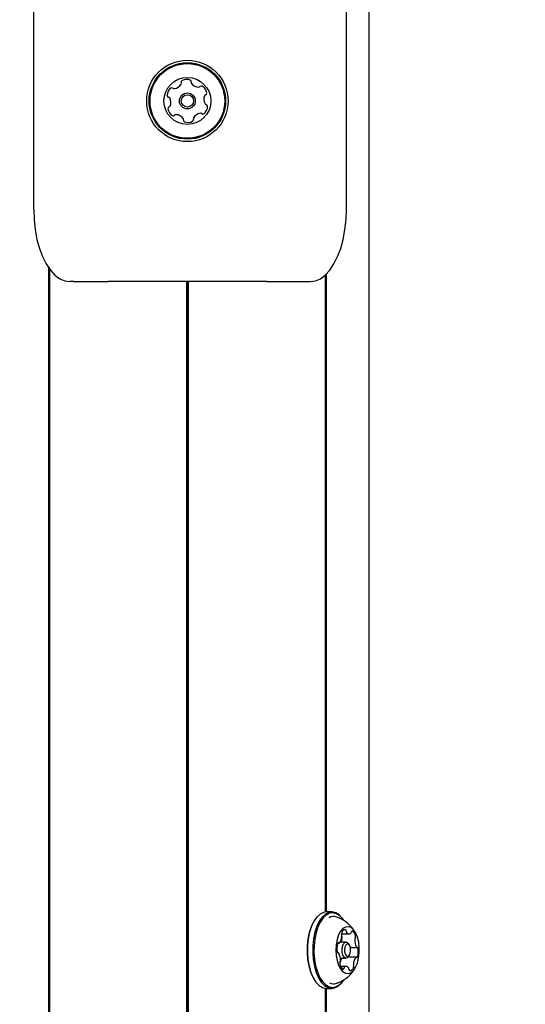
# Model space of a CAD drawing. Units: millimetres. Extents: x 245 to 1035, y 117 to 1103.
# Drawn here: x 750 to 764, y 684 to 712 of the extents above; entities that cross this region are included whole.
import ezdxf

# ---------------------------------------------------------------- set-up
doc = ezdxf.new("R2010")
doc.units = ezdxf.units.MM
doc.header["$LTSCALE"] = 100
doc.styles.add('SLDTEXTSTYLE0', font='TXT', dxfattribs={"width": 0.75})
doc.dimstyles.new('SLDDIMSTYLE2', dxfattribs={"dimtxt": 15.875, "dimasz": 8, "dimexe": 0, "dimexo": 0.0625, "dimgap": 3.96875, "dimtad": 2, "dimdec": 0, "dimrnd": 1e-09, "dimzin": 12, "dimdsep": 46, "dimtxsty": 'SLDTEXTSTYLE0', "dimblk1": 'DOT', "dimblk2": 'DOT', "dimsah": 1, "dimcen": 0.09, "dimse1": 1, "dimse2": 1, "dimadec": 0, "dimazin": 3, "dimtfac": 1, "dimtdec": 0, "dimtofl": 0, "dimtmove": 0, "dimatfit": 3, "dimldrblk": 'DOT', "dimfxl": 0, "dimfrac": 2, "dimtolj": 1, "dimtzin": 12, "dimarcsym": 0})

# ---------------------------------------------------------------- blocks, each defined once
blk = doc.blocks.new('_Dot')
at = {"color": 0, "linetype": 'ByBlock', "lineweight": -2}
blk.add_line((-0.5, 0), (-1, 0), dxfattribs=at)
at = {"color": 0, "linetype": 'ByBlock', "const_width": 0.5}
blk.add_lwpolyline([(-0.25, 0, 1), (0.25, 0, 1)], format="xyb", close=True, dxfattribs=at)
blk = doc.blocks.new('_D_5')
at = {"color": 7, "linetype": 'Continuous', "lineweight": 18}
blk.add_line((760.11, 1082.032), (478.358, 1082.032), dxfattribs=at)
at = {"color": 7, "linetype": 'Continuous', "lineweight": 18, "xscale": 8, "yscale": 8, "rotation": 180.0000000000004}
blk.add_blockref('_Dot', (478.358, 1082.032, -105.797), dxfattribs=at)
at = {"color": 7, "linetype": 'Continuous', "lineweight": 18, "xscale": 8, "yscale": 8}
blk.add_blockref('_Dot', (760.11, 1082.032, -105.797), dxfattribs=at)
at = {"color": 7, "linetype": 'Continuous', "lineweight": 18, "insert": (601.639, 1102.496), "char_height": 15.875, "attachment_point": 1, "style": 'SLDTEXTSTYLE0'}
blk.add_mtext('282', dxfattribs=at)

msp = doc.modelspace()

# ---------------------------------------------------------------- linework, layer by layer
at = {"color": 7, "linetype": 'Continuous', "lineweight": 25}
for p, q in [((759.164, 706.408), (759.164, 721.271)), ((750.517, 706.408), (750.517, 721.117)), ((759.789, 457.908), (759.789, 718.608)), ((750.928, 704.793), (750.928, 660.966)), ((750.953, 704.758), (750.953, 660.966)), ((758.604, 704.612), (758.604, 686.966)), ((751.617, 704.408), (751.517, 704.408)), ((751.617, 704.408), (752.57, 704.408)), ((756.962, 704.408), (752.57, 704.408)), ((754.741, 704.408), (754.741, 589.466)), ((754.766, 704.408), (754.766, 589.466)), ((754.791, 704.408), (754.791, 589.466)), ((756.962, 704.408), (757.914, 704.408)), ((757.914, 704.408), (758.164, 704.408)), ((758.579, 704.589), (758.579, 686.964)), ((758.76, 686.966), (758.612, 686.966)), ((758.307, 686.772), (758.293, 686.752)), ((759.079, 686.752), (759.065, 686.772)), ((759.028, 686.36), (759.239, 686.36)), ((758.929, 686.103), (758.959, 686.103)), ((759.154, 686.128), (758.987, 686.128)), ((759.04, 686.296), (759.037, 686.307)), ((759.246, 686.047), (759.217, 686.088)), ((758.937, 685.833), (758.926, 685.833)), ((759.273, 685.984), (759.457, 685.984)), ((758.994, 685.688), (759.154, 685.688)), ((759.435, 685.714), (759.206, 685.714)), ((759.217, 685.729), (759.246, 685.77)), ((759.155, 685.457), (759.004, 685.457)), ((758.293, 685.065), (758.307, 685.045)), ((759.065, 685.045), (759.079, 685.065)), ((758.579, 684.853), (758.579, 659.299)), ((758.604, 684.851), (758.604, 659.299)), ((758.612, 684.851), (758.76, 684.851))]:
    msp.add_line(p, q, dxfattribs=at)
at = {"color": 7, "linetype": 'Continuous', "lineweight": 25, "flags": 128}
for points in [[(750.517, 706.408), (750.528, 706.124), (750.558, 705.845), (750.608, 705.578), (750.676, 705.327), (750.762, 705.099), (750.862, 704.897), (750.977, 704.726), (751.102, 704.589), (751.236, 704.49), (751.375, 704.429), (751.517, 704.408)], [(758.164, 704.408), (758.307, 704.429), (758.446, 704.49), (758.58, 704.589), (758.705, 704.726), (758.819, 704.897), (758.92, 705.099), (759.006, 705.327), (759.074, 705.578), (759.124, 705.845), (759.154, 706.124), (759.164, 706.408)], [(758.612, 686.966), (758.529, 686.953), (758.435, 686.904), (758.346, 686.822), (758.267, 686.709), (758.199, 686.568), (758.146, 686.405), (758.108, 686.225), (758.087, 686.034), (758.085, 685.839), (758.1, 685.646), (758.133, 685.462), (758.182, 685.294), (758.246, 685.146), (758.322, 685.025), (758.408, 684.933), (758.501, 684.875), (758.598, 684.851), (758.612, 684.851)], [(759.065, 686.772), (759.05, 686.792), (758.964, 686.884), (758.871, 686.942), (758.774, 686.966), (758.676, 686.953), (758.582, 686.904), (758.493, 686.822), (758.414, 686.709), (758.346, 686.568), (758.293, 686.405), (758.255, 686.225), (758.235, 686.034), (758.232, 685.839), (758.247, 685.646), (758.28, 685.462), (758.329, 685.294), (758.393, 685.146), (758.469, 685.025), (758.556, 684.933), (758.649, 684.875), (758.746, 684.851), (758.843, 684.864), (758.937, 684.913), (759.026, 684.995), (759.065, 685.045)], [(759.079, 686.752), (759.065, 686.772), (758.981, 686.861), (758.89, 686.918), (758.795, 686.941), (758.7, 686.928), (758.608, 686.881), (758.521, 686.8), (758.444, 686.69), (758.378, 686.552), (758.325, 686.393), (758.289, 686.217), (758.269, 686.031), (758.266, 685.841), (758.281, 685.652), (758.313, 685.473), (758.361, 685.308), (758.423, 685.164), (758.498, 685.045), (758.582, 684.956), (758.673, 684.899), (758.768, 684.876), (758.863, 684.889), (758.955, 684.936), (759.041, 685.016), (759.079, 685.065)], [(758.293, 686.752), (758.253, 686.69), (758.187, 686.552), (758.135, 686.393), (758.098, 686.217), (758.078, 686.031), (758.076, 685.841), (758.091, 685.652), (758.123, 685.473), (758.171, 685.308), (758.233, 685.164), (758.293, 685.065)], [(759.52, 685.831), (759.52, 685.982), (759.503, 686.129), (759.469, 686.264), (759.421, 686.38), (759.36, 686.471), (759.291, 686.531), (759.217, 686.557), (759.141, 686.549), (759.069, 686.506), (759.004, 686.431), (758.949, 686.328), (758.907, 686.202), (758.881, 686.06), (758.872, 685.91), (758.881, 685.76), (758.906, 685.618), (758.947, 685.492), (759.002, 685.388), (759.067, 685.312), (759.14, 685.269), (759.215, 685.259), (759.289, 685.285), (759.359, 685.345), (759.419, 685.435), (759.468, 685.55), (759.502, 685.685), (759.52, 685.831)], [(759.322, 686.431), (759.318, 686.432), (759.314, 686.432), (759.31, 686.429), (759.306, 686.426), (759.303, 686.422), (759.3, 686.416), (759.298, 686.409), (759.296, 686.402)], [(758.95, 686.106), (758.946, 686.108), (758.942, 686.109), (758.938, 686.109), (758.934, 686.107), (758.93, 686.104), (758.927, 686.1), (758.924, 686.094), (758.921, 686.088)], [(759.217, 685.729), (759.183, 685.697), (759.141, 685.69), (759.1, 685.717), (759.067, 685.772), (759.048, 685.849), (759.044, 685.935), (759.058, 686.016), (759.086, 686.081), (759.124, 686.12), (759.167, 686.127), (759.208, 686.1), (759.217, 686.088)], [(759.281, 685.888), (759.279, 685.954), (759.264, 686.014), (759.239, 686.057), (759.207, 686.077), (759.174, 686.072), (759.144, 686.042), (759.123, 685.992), (759.113, 685.929), (759.115, 685.863), (759.13, 685.803), (759.155, 685.76), (759.187, 685.74), (759.22, 685.745), (759.25, 685.775), (759.271, 685.825), (759.281, 685.888)], [(758.908, 685.864), (758.91, 685.857), (758.912, 685.85), (758.915, 685.844), (758.918, 685.839), (758.922, 685.836), (758.926, 685.833), (758.93, 685.832), (758.934, 685.833)], [(759.486, 685.953), (759.484, 685.96), (759.482, 685.967), (759.479, 685.973), (759.476, 685.978), (759.472, 685.981), (759.468, 685.984), (759.464, 685.985), (759.46, 685.984)], [(759.444, 685.711), (759.448, 685.709), (759.452, 685.708), (759.456, 685.708), (759.46, 685.71), (759.464, 685.713), (759.467, 685.717), (759.47, 685.723), (759.473, 685.729)], [(759.072, 685.386), (759.076, 685.385), (759.08, 685.385), (759.084, 685.387), (759.088, 685.391), (759.091, 685.395), (759.094, 685.401), (759.096, 685.408), (759.098, 685.415)]]:
    msp.add_lwpolyline(points, dxfattribs=at)
at = {"color": 7, "linetype": 'Continuous', "lineweight": 25}
for radius in [1.125, 1.058, 1.033, 0.65, 0.22, 0.17]:
    msp.add_circle((754.766, 709.408), radius, dxfattribs=at)
for centre, radius, start, end in [((754.376, 709.999), 0.252, 276.8768, 330.0011), ((754.552, 709.897), 0.0481, 329.9954, 18.4361), ((754.643, 709.928), 0.0481, 120.0014, 198.4395), ((754.745, 709.751), 0.252, 66.871, 120.0012), ((754.825, 709.939), 0.0481, 348.4361, 66.8708), ((754.919, 709.92), 0.0481, 168.4326, 216.8711), ((755.082, 710.042), 0.252, 216.8549, 270.0101), ((755.083, 709.838), 0.0481, 270.0312, 318.4361), ((755.155, 709.774), 0.0481, 59.9954, 138.4815), ((755.053, 709.598), 0.252, 6.871, 60.0011), ((754.458, 709.562), 0.252, 126.8711, 180.0011), ((754.255, 709.562), 0.0481, 180.0353, 258.4493), ((754.235, 709.468), 0.0481, 30.0583, 78.4361), ((754.336, 709.725), 0.0481, 48.4361, 126.8767), ((754.4, 709.797), 0.0481, 228.3907, 276.8711), ((755.473, 709.451), 0.252, 156.882, 210.0011), ((755.285, 709.531), 0.0481, 108.4229, 156.871), ((755.255, 709.622), 0.0481, 288.4361, 6.8369), ((754.277, 709.195), 0.0481, 108.4395, 186.9012), ((754.246, 709.286), 0.0481, 288.4361, 336.8711), ((754.059, 709.366), 0.252, 336.8711, 30.0011), ((755.073, 709.255), 0.252, 306.8711, 0.0069), ((755.296, 709.349), 0.0481, 210.0009, 258.4361), ((755.277, 709.255), 0.0481, 0.0011, 78.4326), ((754.479, 709.219), 0.252, 186.8711, 240.0011), ((754.377, 709.043), 0.0481, 239.9954, 318.4361), ((754.449, 708.979), 0.0481, 90.0012, 138.4815), ((754.449, 708.775), 0.252, 36.871, 89.9954), ((755.156, 708.818), 0.252, 96.8768, 150.0012), ((755.132, 709.02), 0.0481, 48.4361, 96.871), ((755.195, 709.092), 0.0481, 228.3907, 306.8767), ((754.612, 708.897), 0.0481, 348.4326, 36.8762), ((754.706, 708.878), 0.0481, 168.4361, 246.8711), ((754.786, 709.065), 0.252, 246.8711, 300.0011), ((754.888, 708.889), 0.0481, 300.0009, 18.4361), ((754.98, 708.919), 0.0481, 149.996, 198.4395), ((758.812, 686.595), 0.244, 70.6139, 120.7792), ((759.114, 686.356), 0.0867, 158.9559, 200.006), ((759.145, 686.361), 0.115, 94.3198, 166.8383), ((759.118, 686.439), 0.041, 353.6761, 63.4217), ((759.224, 686.437), 0.0644, 181.8559, 213.3532), ((759.238, 686.438), 0.0773, 208.5168, 304.5878), ((759.251, 686.407), 0.0447, 312.4316, 352.8105), ((759.23, 686.272), 0.184, 7.581, 59.8996), ((759.373, 685.949), 0.473, 162.8744, 190.2837), ((758.959, 686.117), 0.0139, 229.3287, 320.257), ((758.737, 686.298), 0.301, 320.8359, 358.1195), ((759.095, 686.202), 0.0711, 150.6014, 180.0733), ((759.52, 686.187), 0.496, 178.2751, 186.792), ((758.951, 686.297), 0.0865, 354.1975, 20.0016), ((758.961, 686.275), 0.0822, 332.3127, 14.9358), ((759.795, 686.179), 0.399, 176.7133, 207.461), ((759.468, 686.202), 0.0711, 150.6014, 180.0733), ((759.333, 686.275), 0.0822, 332.3127, 14.9358), ((758.937, 685.816), 0.0175, 21.5027, 98.7121), ((758.599, 685.638), 0.399, 356.7133, 27.4611), ((759.457, 686.001), 0.0175, 201.5032, 278.7052), ((759.021, 685.868), 0.473, 342.8744, 10.2837), ((759.061, 685.542), 0.0822, 152.2845, 194.9405), ((759.312, 685.513), 0.328, 147.748, 177.2503), ((759.079, 685.52), 0.0953, 174.8634, 186.3359), ((758.926, 685.615), 0.0711, 330.6336, 0.0681), ((759.657, 685.519), 0.301, 140.8238, 178.1307), ((759.442, 685.52), 0.0865, 174.2149, 199.9761), ((759.435, 685.7), 0.0139, 49.3275, 140.248), ((759.164, 685.545), 0.184, 187.5791, 239.907), ((759.142, 685.409), 0.0446, 132.3708, 172.8243), ((759.156, 685.379), 0.0773, 28.5338, 124.5918), ((759.17, 685.38), 0.0644, 1.8489, 33.3519), ((759.276, 685.378), 0.041, 173.7025, 243.3383), ((759.248, 685.456), 0.115, 274.3197, 346.8383), ((759.28, 685.461), 0.0867, 338.9545, 20.0301), ((758.812, 685.221), 0.243, 242.4941, 289.4331)]:
    msp.add_arc(centre, radius, start, end, dxfattribs=at)
for points, knots in [([(759.41, 686.394), (759.398, 686.416), (759.36, 686.485), (759.273, 686.586), (759.153, 686.692), (759.024, 686.774), (758.933, 686.807), (758.893, 686.822)], [0, 0, 0, 0, 0.1104409, 0.3416728, 0.5761545, 0.8135096, 1, 1, 1, 1]), ([(758.894, 684.995), (758.903, 684.997), (758.963, 685.014), (759.065, 685.069), (759.192, 685.155), (759.299, 685.26), (759.371, 685.348), (759.4, 685.405), (759.408, 685.418)], [0, 0, 0, 0, 0.041866, 0.276186, 0.501818, 0.719978, 0.932054, 1, 1, 1, 1])]:
    msp.add_open_spline(points, degree=3, knots=knots, dxfattribs=at)

# ---------------------------------------------------------------- dimensions: what is measured, and where the dimension line sits
at = {"color": 7, "linetype": 'Continuous', "lineweight": 18}
dim = msp.add_linear_dim(base=(760.11, 1082.032), p1=(478.358, 526.334), p2=(760.11, 723.762), dimstyle='SLDDIMSTYLE2', dxfattribs=at)
dim.commit()
dim.dimension.update_dxf_attribs({"geometry": '_D_5', "text_midpoint": (619.234, 1082.032), "dimtype": 160})

doc.saveas('drawing.dxf')
